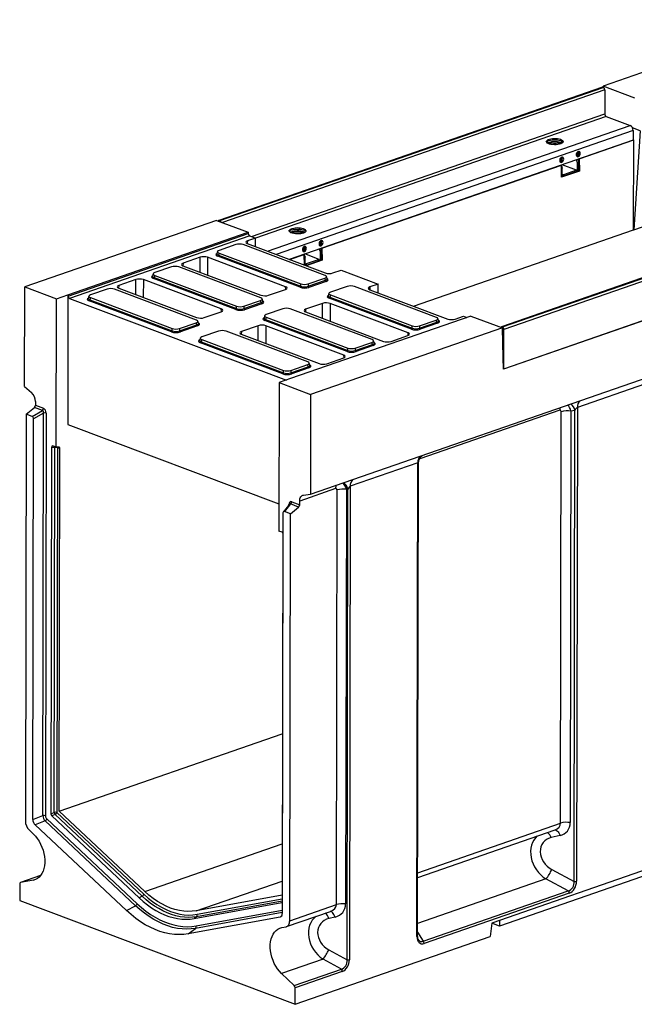
# Model space of a CAD drawing. Units: millimetres. Extents: x 8 to 458, y 1 to 291.
# Drawn here: x 300 to 357, y 95 to 187 of the extents above; entities that cross this region are included whole.
import ezdxf

# ---------------------------------------------------------------- set-up
doc = ezdxf.new("R2010")
doc.units = ezdxf.units.MM

msp = doc.modelspace()

# ---------------------------------------------------------------- linework, layer by layer
at = {"color": 7, "linetype": 'Continuous', "lineweight": 25}
for p, q in [((372.4645, 187.2981), (354.5418, 181.081)), ((354.4673, 180.9801), (318.6151, 168.5435)), ((354.5332, 180.9776), (318.681, 168.541)), ((318.6948, 168.5358), (354.5471, 180.9724)), ((354.5332, 180.9776), (354.5471, 180.9724)), ((354.5388, 180.9755), (354.5418, 181.081)), ((357.4915, 179.9707), (354.5418, 181.081)), ((354.6855, 180.7336), (354.6816, 178.4959)), ((354.8201, 178.2571), (357.0619, 177.4133)), ((357.3388, 176.9359), (357.3373, 176.0501)), ((358.007, 176.9231), (357.4007, 167.6574)), ((357.3373, 176.0501), (325.1917, 164.8993)), ((349.2801, 175.9886), (349.2569, 175.9494)), ((350.5705, 175.8035), (350.6327, 175.777)), ((350.7703, 175.9467), (350.7472, 175.9861)), ((352.2869, 174.2801), (357.4084, 176.0566)), ((357.4084, 176.0566), (357.3374, 176.0833)), ((357.3867, 167.6626), (357.4084, 176.0566)), ((352.1551, 174.9513), (352.1478, 174.9541)), ((352.1543, 174.5038), (352.1551, 174.9513)), ((352.2631, 174.9888), (352.1551, 174.9513)), ((352.2631, 174.9888), (352.2428, 174.9964)), ((352.2623, 174.5412), (352.2631, 174.9888)), ((350.6064, 173.9669), (350.5215, 173.9988)), ((350.5999, 174.4172), (350.6072, 174.4144)), ((350.6064, 173.9669), (350.6072, 174.4144)), ((350.7144, 174.0043), (350.6064, 173.9669)), ((350.7152, 174.4519), (350.6072, 174.4144)), ((350.7152, 174.4519), (350.6949, 174.4595)), ((350.7144, 174.0043), (350.7152, 174.4519)), ((352.1533, 173.929), (352.0478, 174.2153)), ((352.0694, 174.5358), (352.1543, 174.5038)), ((352.1519, 173.1331), (352.1533, 173.929)), ((352.2613, 173.9665), (352.1533, 173.929)), ((352.2623, 174.5412), (352.1543, 174.5038)), ((352.1558, 174.2527), (352.2613, 173.9665)), ((352.2599, 173.1706), (352.2613, 173.9665)), ((352.2869, 174.2801), (352.2618, 174.2895)), ((352.2869, 174.2801), (352.3111, 173.1513)), ((328.2415, 165.9391), (350.6311, 173.7057)), ((350.606, 173.7151), (350.6311, 173.7057)), ((350.608, 173.7158), (350.6086, 173.7141)), ((350.6553, 172.5769), (350.6311, 173.7057)), ((350.6323, 173.6498), (350.7134, 173.4296)), ((350.7134, 173.4296), (350.6376, 173.4033)), ((352.3111, 173.1513), (350.6553, 172.5769)), ((352.0472, 173.2366), (350.6944, 173.7458)), ((350.712, 172.6337), (350.7134, 173.4296)), ((352.0472, 173.2366), (350.8172, 172.8099)), ((352.0439, 173.0957), (350.82, 172.6711)), ((352.0441, 173.2122), (352.0439, 173.0957)), ((352.2599, 173.1706), (352.1519, 173.1331)), ((352.3111, 173.1513), (352.2599, 173.1706)), ((350.712, 172.6337), (350.6545, 172.6137)), ((350.82, 172.6711), (350.7122, 172.7117)), ((350.7124, 172.8494), (350.8172, 172.8099)), ((350.8202, 172.7877), (350.82, 172.6711)), ((380.8968, 171.0322), (345.0445, 158.5957)), ((380.9626, 171.0298), (345.1104, 158.5932)), ((345.1243, 158.588), (380.9765, 171.0245)), ((381.115, 170.7858), (345.2628, 158.3492)), ((318.3947, 168.5421), (300.4721, 162.325)), ((318.3947, 168.5421), (321.3444, 167.4319)), ((318.6948, 168.5358), (318.681, 168.541)), ((325.2346, 167.6476), (325.2114, 167.6084)), ((326.6881, 167.6484), (326.661, 167.6693)), ((326.7248, 167.6057), (326.7017, 167.6451)), ((327.1767, 142.9434), (399.1691, 167.9164)), ((336.8119, 160.5256), (357.3867, 167.6626)), ((357.3867, 167.6626), (357.4007, 167.6574)), ((357.4007, 167.6574), (358.9345, 168.1894)), ((304.5017, 161.5894), (321.3444, 167.4319)), ((304.5179, 161.4576), (321.3641, 167.3012)), ((321.5047, 167.0971), (304.6544, 161.252)), ((322.0456, 166.8935), (321.285, 166.6297)), ((321.3444, 167.4319), (321.3641, 167.3012)), ((321.5047, 167.0971), (322.0456, 166.8935)), ((322.0342, 166.0878), (322.0456, 166.8935)), ((326.5251, 167.4625), (326.5873, 167.436)), ((328.1096, 166.6103), (328.1023, 166.6131)), ((328.1088, 166.1628), (328.1096, 166.6103)), ((328.2176, 166.6478), (328.1096, 166.6103)), ((328.2176, 166.6478), (328.1973, 166.6554)), ((328.2168, 166.2002), (328.2176, 166.6478)), ((381.1545, 167.1187), (345.2104, 154.6503)), ((345.2563, 154.6662), (381.1085, 167.1028)), ((320.1987, 166.2814), (318.6399, 165.7407)), ((328.54, 163.3982), (320.8949, 166.2758)), ((321.2721, 166.3746), (328.5606, 163.6313)), ((326.561, 165.6259), (326.4761, 165.6578)), ((326.5545, 166.0762), (326.5618, 166.0734)), ((326.561, 165.6259), (326.5618, 166.0734)), ((326.669, 165.6633), (326.561, 165.6259)), ((326.6698, 166.1109), (326.5618, 166.0734)), ((326.6698, 166.1109), (326.6495, 166.1185)), ((326.669, 165.6633), (326.6698, 166.1109)), ((328.1078, 165.588), (328.0024, 165.8743)), ((328.0239, 166.1948), (328.1088, 166.1628)), ((328.2168, 166.2002), (328.1088, 166.1628)), ((328.1104, 165.9117), (328.2158, 165.6255)), ((328.2415, 165.9391), (328.2164, 165.9485)), ((328.2415, 165.9391), (328.2657, 164.8103)), ((316.8585, 165.0942), (315.2737, 164.5445)), ((324.853, 162.3452), (317.5645, 165.0885)), ((318.4903, 165.6299), (318.434, 165.4214)), ((318.4343, 165.4242), (318.434, 165.4218)), ((326.1999, 162.2877), (318.5016, 165.1853)), ((318.6271, 165.4891), (318.5726, 165.2869)), ((318.5726, 165.2869), (326.2709, 162.3893)), ((318.6271, 165.4891), (326.2722, 162.6116)), ((325.2168, 164.8898), (326.5856, 165.3647)), ((326.5605, 165.3741), (326.5856, 165.3647)), ((326.5625, 165.3748), (326.5631, 165.3731)), ((326.607, 164.3666), (326.5856, 165.3647)), ((326.5868, 165.3088), (326.668, 165.0886)), ((326.668, 165.0886), (326.5921, 165.0623)), ((328.0018, 164.8956), (326.649, 165.4048)), ((326.6667, 164.3441), (326.668, 165.0886)), ((328.0018, 164.8956), (326.7717, 164.4689)), ((327.9984, 164.7547), (326.7746, 164.3301)), ((328.2657, 164.8103), (326.789, 164.2981)), ((327.9986, 164.8712), (327.9984, 164.7547)), ((328.1064, 164.7921), (328.1078, 165.588)), ((328.2144, 164.8296), (328.1064, 164.7921)), ((328.2158, 165.6255), (328.1078, 165.588)), ((328.2144, 164.8296), (328.2158, 165.6255)), ((328.2657, 164.8103), (328.2144, 164.8296)), ((314.1873, 164.1962), (312.6285, 163.6555)), ((322.5286, 161.313), (314.8835, 164.1905)), ((315.2607, 164.2893), (322.5492, 161.546)), ((326.7746, 164.3301), (326.6667, 164.3707)), ((326.667, 164.5084), (326.7717, 164.4689)), ((326.7748, 164.4467), (326.7746, 164.3301)), ((329.2666, 163.6255), (330.0339, 163.8917)), ((330.0339, 163.8917), (333.5042, 162.5855)), ((310.8471, 163.009), (309.2623, 162.4592)), ((318.8416, 160.2599), (311.5531, 163.0032)), ((312.4229, 163.3389), (312.4226, 163.3366)), ((312.4789, 163.5447), (312.4227, 163.3361)), ((320.1885, 160.2024), (312.4902, 163.1)), ((312.6158, 163.4039), (312.5612, 163.2016)), ((312.5612, 163.2016), (320.2595, 160.3041)), ((312.6158, 163.4039), (320.2609, 160.5263)), ((326.9671, 162.3837), (328.5811, 162.9435)), ((326.9685, 162.6059), (328.5273, 163.1466)), ((328.5811, 162.9435), (328.5273, 163.1466)), ((328.7325, 163.0818), (328.677, 163.2912)), ((328.7325, 163.0821), (328.7322, 163.0839)), ((300.4557, 153.0009), (300.4721, 162.325)), ((300.4721, 162.325), (303.4218, 161.2148)), ((308.1759, 162.1109), (306.6171, 161.5702)), ((316.5173, 159.2277), (308.8722, 162.1053)), ((309.2494, 162.2041), (316.5379, 159.4608)), ((323.2552, 161.5403), (324.8401, 162.09)), ((326.2709, 162.3893), (326.2722, 162.6116)), ((326.9685, 162.6059), (326.9671, 162.3837)), ((328.6493, 162.8407), (327.0354, 162.2809)), ((330.6094, 162.3629), (329.0506, 161.8222)), ((338.9508, 159.4797), (331.3057, 162.3573)), ((332.7239, 162.0642), (340.0124, 159.3209)), ((333.5042, 162.5855), (332.7369, 162.3194)), ((333.4905, 161.7757), (333.5042, 162.5855)), ((303.3975, 147.3449), (303.4218, 161.2148)), ((303.4218, 161.2148), (304.5017, 161.5894)), ((304.5017, 161.5894), (304.4804, 149.468)), ((304.5179, 161.4576), (304.5017, 161.5894)), ((304.6544, 161.252), (324.9362, 153.6181)), ((306.4115, 161.2537), (306.4112, 161.2513)), ((306.4675, 161.4594), (306.4113, 161.2509)), ((306.6044, 161.3186), (306.5499, 161.1164)), ((306.5499, 161.1164), (314.2482, 158.2188)), ((306.6044, 161.3186), (314.2495, 158.4411)), ((320.9571, 160.5207), (322.5159, 161.0614)), ((322.5697, 160.8583), (322.5159, 161.0614)), ((322.7211, 160.9966), (322.6656, 161.2059)), ((328.845, 161.5056), (328.8447, 161.5033)), ((328.901, 161.7114), (328.8448, 161.5029)), ((336.6106, 158.3691), (328.9123, 161.2667)), ((329.0379, 161.5706), (328.9834, 161.3684)), ((328.9834, 161.3684), (336.6817, 158.4708)), ((329.0379, 161.5706), (336.683, 158.693)), ((314.1771, 158.1172), (306.4788, 161.0148)), ((320.2595, 160.3041), (320.2609, 160.5263)), ((320.9558, 160.2984), (322.5697, 160.8583)), ((320.9571, 160.5207), (320.9558, 160.2984)), ((322.638, 160.7555), (321.024, 160.1956)), ((322.7211, 160.9968), (322.7208, 160.9987)), ((324.5981, 160.2777), (323.0393, 159.737)), ((332.9394, 157.3944), (325.2943, 160.272)), ((328.3103, 160.7839), (326.7255, 160.2341)), ((336.3048, 158.0348), (329.0163, 160.7781)), ((317.2439, 159.455), (318.8287, 160.0048)), ((322.8897, 159.6261), (322.8334, 159.4176)), ((322.8337, 159.4204), (322.8334, 159.418)), ((323.0265, 159.4854), (322.972, 159.2831)), ((322.972, 159.2831), (330.6703, 156.3855)), ((323.0265, 159.4854), (330.6716, 156.6078)), ((342.166, 159.5948), (325.3232, 153.7523)), ((326.7126, 159.979), (334.0011, 157.2356)), ((337.3793, 158.6874), (338.938, 159.2281)), ((338.9919, 159.025), (338.938, 159.2281)), ((339.1432, 159.1633), (339.0877, 159.3727)), ((340.7185, 159.3151), (341.479, 159.579)), ((341.479, 159.579), (341.7865, 159.4632)), ((342.166, 159.5948), (345.1157, 158.4846)), ((314.2482, 158.2188), (314.2495, 158.4411)), ((314.9444, 158.2132), (316.5584, 158.773)), ((314.9458, 158.4354), (314.9444, 158.2132)), ((314.9458, 158.4354), (316.5045, 158.9761)), ((316.6266, 158.6702), (315.0126, 158.1104)), ((316.5584, 158.773), (316.5045, 158.9761)), ((316.7097, 158.9113), (316.6542, 159.1207)), ((316.7097, 158.9116), (316.7094, 158.9134)), ((322.299, 158.6986), (320.7141, 158.1489)), ((330.5993, 156.2839), (322.901, 159.1815)), ((330.2935, 155.9495), (323.005, 158.6929)), ((345.1157, 158.4846), (327.193, 152.2675)), ((336.6817, 158.4708), (336.683, 158.693)), ((337.3779, 158.4651), (338.9919, 159.025)), ((337.3793, 158.6874), (337.3779, 158.4651)), ((339.0601, 158.9222), (337.4461, 158.3623)), ((339.1432, 159.1635), (339.1429, 159.1654)), ((345.1243, 158.588), (345.1104, 158.5932)), ((345.1862, 155.7135), (345.1157, 158.4846)), ((345.1236, 158.175), (345.1239, 158.3455)), ((345.2563, 154.6662), (345.2628, 158.3492)), ((316.8783, 157.5409), (316.8221, 157.3324)), ((317.0152, 157.4001), (316.9606, 157.1979)), ((317.0152, 157.4001), (324.6603, 154.5225)), ((318.5867, 158.1924), (317.0279, 157.6517)), ((326.928, 155.3092), (319.2829, 158.1868)), ((320.7012, 157.8937), (327.9897, 155.1504)), ((334.7071, 157.2299), (336.2919, 157.7796)), ((316.8223, 157.3351), (316.822, 157.3328)), ((324.5879, 154.1986), (316.8896, 157.0962)), ((316.9606, 157.1979), (324.6589, 154.3003)), ((330.6703, 156.3855), (330.6716, 156.6078)), ((331.3665, 156.3799), (332.9805, 156.9397)), ((331.3679, 156.6021), (331.3665, 156.3799)), ((331.3679, 156.6021), (332.9267, 157.1428)), ((333.0487, 156.837), (331.4348, 156.2771)), ((332.9805, 156.9397), (332.9267, 157.1428)), ((333.1318, 157.078), (333.0764, 157.2874)), ((333.1319, 157.0783), (333.1316, 157.0802)), ((328.6957, 155.1446), (330.2805, 155.6944)), ((345.2104, 154.6503), (345.1862, 155.7135)), ((325.3552, 154.2946), (326.9691, 154.8545)), ((325.3565, 154.5169), (326.9153, 155.0576)), ((327.0374, 154.7517), (325.4234, 154.1918)), ((326.9691, 154.8545), (326.9153, 155.0576)), ((327.1205, 154.9928), (327.065, 155.2022)), ((327.1205, 154.993), (327.1202, 154.9949)), ((345.2563, 154.6662), (345.2096, 154.6838)), ((325.3232, 153.7523), (324.2433, 153.3777)), ((324.6589, 154.3003), (324.6603, 154.5225)), ((325.3565, 154.5169), (325.3552, 154.2946)), ((300.4557, 153.0009), (301.0962, 152.4462)), ((324.2433, 153.3777), (324.219, 139.5078)), ((324.2433, 153.3777), (327.193, 152.2675)), ((358.4125, 153.2401), (352.128, 151.0601)), ((327.193, 152.2675), (327.1767, 142.9434)), ((300.5948, 150.4234), (301.3647, 151.0528)), ((302.1124, 150.7713), (301.3647, 151.0528)), ((301.4603, 151.6077), (301.4597, 151.2609)), ((301.4597, 151.2609), (302.2074, 150.9794)), ((352.128, 151.0601), (352.0504, 106.7793)), ((300.5948, 150.4234), (300.5282, 112.3842)), ((301.1577, 150.2115), (300.5948, 150.4234)), ((301.1577, 150.2115), (302.1124, 150.7713)), ((302.2254, 150.5294), (301.2886, 149.9801)), ((302.1594, 112.9048), (302.2254, 150.5294)), ((302.4692, 150.5166), (302.4033, 112.892)), ((350.4843, 150.7914), (337.3962, 146.2513)), ((350.5519, 112.2027), (350.6193, 150.6631)), ((351.5258, 150.7133), (351.4584, 112.2529)), ((351.9009, 150.7796), (351.5258, 150.7133)), ((351.8237, 106.7668), (351.9009, 150.7796)), ((301.223, 112.5488), (301.2886, 149.9801)), ((304.4804, 149.468), (324.2234, 142.0369)), ((302.9636, 147.3271), (302.9036, 113.0911)), ((303.2746, 147.3104), (302.9636, 147.3271)), ((303.3975, 147.3449), (303.0986, 147.4573)), ((303.2148, 113.2094), (303.2746, 147.3104)), ((303.6481, 147.3509), (303.3975, 147.3449)), ((303.5184, 147.2976), (303.4586, 113.1966)), ((303.757, 147.2078), (303.5184, 147.2976)), ((303.6976, 113.3205), (303.757, 147.2078)), ((337.2108, 145.8855), (330.8902, 143.693)), ((337.1332, 101.6048), (337.2108, 145.8855)), ((337.1944, 101.6567), (337.2717, 145.813)), ((330.8902, 143.693), (330.8127, 99.441)), ((329.5282, 143.4732), (326.1685, 142.3078)), ((326.5351, 142.8712), (327.1767, 142.9434)), ((329.5955, 104.5963), (329.6635, 143.3483)), ((330.5319, 143.4049), (330.464, 104.6529)), ((330.6727, 143.4308), (330.5319, 143.4049)), ((330.5955, 99.4269), (330.6727, 143.4308)), ((325.2316, 142.0175), (324.6412, 141.3119)), ((325.3252, 142.0342), (324.7402, 141.3352)), ((325.2301, 142.0159), (325.23, 142.0158)), ((325.3031, 141.1234), (326.0729, 141.7528)), ((326.0729, 141.7528), (325.3252, 142.0342)), ((325.4202, 142.2423), (326.1679, 141.9609)), ((326.1679, 141.9609), (326.1685, 142.3078)), ((324.6087, 141.2026), (324.5431, 103.7713)), ((325.3031, 141.1234), (324.7402, 141.3352)), ((325.2364, 103.0842), (325.3031, 141.1234)), ((324.5179, 139.3953), (324.219, 139.5078)), ((324.5785, 139.3538), (324.5191, 105.4834)), ((303.6976, 113.3205), (324.5455, 120.5523)), ((381.0719, 115.6775), (344.1398, 102.8663)), ((378.4762, 114.2437), (344.8565, 102.5815)), ((302.9036, 113.0911), (303.2148, 113.2094)), ((303.4586, 113.1966), (311.6057, 105.5622)), ((311.698, 105.8235), (303.6976, 113.3205)), ((301.223, 112.5488), (302.1594, 112.9048)), ((302.3659, 112.4093), (301.4295, 112.0533)), ((310.8158, 104.4911), (302.3659, 112.4093)), ((302.5272, 112.5947), (310.9771, 104.6765)), ((303.2974, 113.0112), (302.9862, 112.8929)), ((302.9862, 112.8929), (311.1703, 105.2237)), ((311.4445, 105.3768), (303.2974, 113.0112)), ((300.8687, 111.567), (301.2712, 111.1898)), ((309.9909, 104.0305), (301.4295, 112.0533)), ((337.204, 107.1274), (350.0384, 111.5794)), ((350.5147, 111.0436), (349.6642, 110.8496)), ((349.7282, 107.8846), (351.8237, 106.7668)), ((301.9352, 107.3013), (300.0703, 106.6544)), ((301.2743, 106.8884), (300.0819, 106.6575)), ((351.2813, 105.8781), (349.1858, 106.9959)), ((299.997, 106.5176), (299.9943, 104.9654)), ((337.7171, 101.1729), (351.2813, 105.8781)), ((299.9943, 104.9654), (325.7436, 95.2736)), ((311.4445, 105.3768), (311.1703, 105.2237)), ((324.5191, 105.4834), (316.503, 104.0149)), ((351.3723, 105.6685), (337.8081, 100.9633)), ((309.9909, 104.0305), (310.8158, 104.4911)), ((316.3088, 103.2897), (324.509, 104.7919)), ((325.2364, 103.0842), (329.5955, 104.5963)), ((324.3352, 103.4318), (315.7569, 101.8603)), ((316.5366, 103.4601), (316.3088, 103.2897)), ((324.9433, 102.5374), (329.0454, 103.9603)), ((329.4773, 103.4286), (328.8966, 103.2932)), ((344.8455, 103.1111), (344.8565, 102.5815)), ((315.7569, 101.8603), (316.4423, 102.3733)), ((324.4902, 102.4504), (324.8935, 102.5243)), ((344.1398, 102.8663), (343.9726, 101.5969)), ((344.8565, 102.5815), (344.1379, 102.852)), ((325.7436, 95.2736), (343.9726, 101.5969)), ((328.8811, 100.3726), (330.5955, 99.4269)), ((328.3497, 99.502), (324.4721, 98.1569)), ((330.0642, 98.5563), (328.3497, 99.502)), ((325.662, 97.0293), (330.0642, 98.5563)), ((325.662, 97.0293), (324.4721, 98.1569)), ((330.1485, 98.3529), (325.7463, 96.8258)), ((325.7436, 95.2736), (325.7463, 96.8258))]:
    msp.add_line(p, q, dxfattribs=at)
at = {"color": 8, "linetype": 'Continuous', "lineweight": 25}
for p, q in [((354.6855, 180.7336), (318.9439, 168.3354)), ((321.6565, 167.04), (354.6816, 178.4959)), ((354.8201, 178.2571), (322.0455, 166.8881)), ((323.1748, 165.6584), (357.0619, 177.4133)), ((357.3388, 176.9359), (323.9678, 165.36)), ((358.007, 176.9231), (357.2751, 177.1986)), ((349.9014, 175.6631), (349.9014, 175.6927)), ((350.1701, 175.6886), (350.17, 175.6656)), ((350.8202, 172.7877), (350.7124, 172.8283)), ((321.285, 166.6297), (321.2645, 166.3775)), ((325.8559, 167.3221), (325.856, 167.3517)), ((326.1246, 167.3476), (326.1246, 167.3246)), ((316.858, 163.6881), (316.8585, 165.0942)), ((317.5645, 165.0885), (317.564, 163.4224)), ((315.2737, 164.5445), (315.2532, 164.2923)), ((326.7748, 164.4467), (326.6669, 164.4873)), ((310.8467, 161.6029), (310.8471, 163.009)), ((311.5531, 163.0032), (311.5526, 161.3372)), ((309.2623, 162.4592), (309.2418, 162.207)), ((324.8719, 162.1021), (324.853, 162.3452)), ((332.7369, 162.3194), (332.7164, 162.0671)), ((318.8605, 160.0169), (318.8416, 160.2599)), ((326.7255, 160.2341), (326.705, 159.9819)), ((328.3099, 159.3778), (328.3103, 160.7839)), ((329.0163, 160.7781), (329.0158, 159.112)), ((322.2985, 157.2925), (322.299, 158.6986)), ((323.005, 158.6929), (323.0045, 157.0268)), ((345.1233, 158.3554), (345.119, 158.3539)), ((320.7141, 158.1489), (320.6936, 157.8966)), ((336.3237, 157.7917), (336.3048, 158.0348)), ((330.3123, 155.7065), (330.2935, 155.9495)), ((337.3962, 146.2513), (337.3975, 146.3013)), ((325.157, 141.9283), (325.1571, 141.977)), ((337.2047, 107.5728), (350.5519, 112.2027)), ((311.698, 105.8235), (324.5275, 110.2738)), ((301.9342, 107.3), (300.0819, 106.6575)), ((301.2743, 106.8884), (301.5574, 106.9866)), ((316.503, 104.0149), (324.5214, 106.7964)), ((349.1858, 106.9959), (337.1964, 102.837)), ((324.5451, 104.9272), (316.5366, 103.4601)), ((316.5942, 103.6845), (324.5455, 105.1411)), ((316.4999, 102.5977), (324.5436, 104.0713)), ((324.509, 104.7919), (324.5449, 104.8227)), ((324.5432, 103.8574), (316.4423, 102.3733)), ((324.3352, 103.4318), (324.5059, 103.5784)), ((337.195, 102.0098), (337.7171, 101.1729))]:
    msp.add_line(p, q, dxfattribs=at)
at = {"color": 7, "linetype": 'Continuous', "lineweight": 25, "flags": 128}
for points in [[(350.7703, 175.9467), (350.7819, 175.9213), (350.7833, 175.8609), (350.7488, 175.8018), (350.6799, 175.7468), (350.5798, 175.6985), (350.4533, 175.6591), (350.3062, 175.6306), (350.1454, 175.6141), (349.9784, 175.6106), (349.8131, 175.6201), (349.6571, 175.6422), (349.5178, 175.6759), (349.4017, 175.7196), (349.3142, 175.7713), (349.2594, 175.8285), (349.2398, 175.8886), (349.2565, 175.9487), (349.2569, 175.9494)], [(350.5535, 176.1182), (350.6528, 176.0717), (350.7222, 176.0186), (350.7584, 175.9614), (350.7598, 175.9028), (350.7264, 175.8455), (350.6596, 175.7922), (350.5626, 175.7454), (350.4399, 175.7073), (350.2973, 175.6796), (350.1414, 175.6636), (349.9795, 175.6602), (349.8193, 175.6694), (349.6681, 175.6908), (349.5331, 175.7235), (349.4205, 175.7659), (349.3357, 175.816), (349.2825, 175.8714), (349.2636, 175.9297), (349.2797, 175.988), (349.3301, 176.0436), (349.4125, 176.0939), (349.523, 176.1367), (349.6564, 176.1698), (349.8066, 176.1917), (349.9664, 176.2015), (350.1284, 176.1986), (350.285, 176.1832), (350.429, 176.1559), (350.5535, 176.1182)], [(349.4754, 175.999), (349.6079, 176.0359), (349.7594, 176.0616), (349.9228, 176.0749), (350.0903, 176.0752), (350.2543, 176.0624), (350.407, 176.0372), (350.5413, 176.0008), (350.6509, 175.9548), (350.7307, 175.9014), (350.7513, 175.881)], [(352.3959, 174.8112), (352.3834, 174.8944), (352.3473, 174.9576), (352.2925, 174.9922), (352.2264, 174.9937), (352.1579, 174.9617), (352.0962, 174.9006), (352.0498, 174.8187), (352.0248, 174.727), (352.0246, 174.6379), (352.0493, 174.5635), (352.0955, 174.5137), (352.157, 174.4954), (352.2255, 174.5109), (352.2917, 174.5582), (352.3467, 174.631), (352.3831, 174.7193), (352.3959, 174.8112)], [(350.848, 174.2743), (350.8355, 174.3575), (350.7994, 174.4207), (350.7446, 174.4553), (350.6785, 174.4568), (350.61, 174.4248), (350.5484, 174.3637), (350.5019, 174.2818), (350.4769, 174.1901), (350.4768, 174.101), (350.5015, 174.0265), (350.5477, 173.9768), (350.6092, 173.9584), (350.6777, 173.974), (350.7439, 174.0213), (350.7989, 174.094), (350.8352, 174.1823), (350.848, 174.2743)], [(326.7248, 167.6057), (326.7364, 167.5803), (326.7379, 167.5199), (326.7033, 167.4608), (326.6344, 167.4058), (326.5344, 167.3575), (326.4078, 167.3181), (326.2607, 167.2896), (326.0999, 167.2731), (325.9329, 167.2696), (325.7676, 167.2791), (325.6117, 167.3012), (325.4724, 167.3349), (325.3562, 167.3786), (325.2687, 167.4303), (325.2139, 167.4875), (325.1944, 167.5476), (325.211, 167.6077), (325.2114, 167.6084)], [(326.508, 167.7772), (326.6073, 167.7307), (326.6767, 167.6776), (326.713, 167.6204), (326.7144, 167.5618), (326.6809, 167.5045), (326.6141, 167.4512), (326.5171, 167.4044), (326.3944, 167.3663), (326.2518, 167.3386), (326.0959, 167.3226), (325.9341, 167.3192), (325.7738, 167.3284), (325.6226, 167.3498), (325.4876, 167.3825), (325.375, 167.4249), (325.2902, 167.475), (325.2371, 167.5304), (325.2181, 167.5887), (325.2342, 167.647), (325.2847, 167.7026), (325.3671, 167.7529), (325.4776, 167.7957), (325.611, 167.8288), (325.7611, 167.8507), (325.9209, 167.8605), (326.0829, 167.8576), (326.2396, 167.8422), (326.3835, 167.8149), (326.508, 167.7772)], [(325.43, 167.6581), (325.5625, 167.6949), (325.714, 167.7206), (325.8773, 167.7339), (326.0449, 167.7342), (326.2089, 167.7214), (326.3616, 167.6962), (326.4959, 167.6598), (326.6055, 167.6138), (326.6853, 167.5605), (326.7058, 167.54)], [(328.3504, 166.4702), (328.3379, 166.5534), (328.3018, 166.6166), (328.247, 166.6512), (328.1809, 166.6527), (328.1124, 166.6207), (328.0507, 166.5596), (328.0043, 166.4777), (327.9793, 166.386), (327.9791, 166.2969), (328.0038, 166.2225), (328.0501, 166.1727), (328.1116, 166.1544), (328.1801, 166.1699), (328.2463, 166.2172), (328.3013, 166.29), (328.3376, 166.3783), (328.3504, 166.4702)], [(326.8026, 165.9333), (326.7901, 166.0165), (326.754, 166.0797), (326.6992, 166.1143), (326.6331, 166.1158), (326.5646, 166.0838), (326.5029, 166.0227), (326.4565, 165.9408), (326.4315, 165.8491), (326.4313, 165.76), (326.456, 165.6855), (326.5022, 165.6358), (326.5637, 165.6174), (326.6322, 165.633), (326.6984, 165.6803), (326.7534, 165.753), (326.7898, 165.8413), (326.8026, 165.9333)], [(326.1685, 142.3078), (326.1752, 142.4188), (326.1946, 142.5224), (326.2264, 142.6161), (326.2697, 142.6978), (326.3236, 142.7656), (326.3868, 142.8178), (326.4578, 142.8533), (326.5351, 142.8712)], [(301.2712, 111.1898), (301.4631, 110.9907), (301.6419, 110.7658), (301.8048, 110.5183), (301.9494, 110.2522), (302.0734, 109.9714), (302.175, 109.6802), (302.2527, 109.3831), (302.3052, 109.0845), (302.3318, 108.7891), (302.332, 108.5013), (302.3058, 108.2254), (302.2537, 107.9658), (302.1764, 107.7263), (302.0752, 107.5106), (301.9515, 107.3219), (301.8072, 107.1632), (301.6445, 107.0369), (301.466, 106.9448), (301.2743, 106.8884)], [(311.1703, 105.2237), (311.549, 104.8868), (311.9358, 104.5782), (312.3294, 104.2989), (312.7281, 104.0499), (313.1307, 103.8323), (313.5355, 103.6469), (313.9412, 103.4942), (314.3462, 103.3748), (314.749, 103.2893), (315.1481, 103.2379), (315.5421, 103.2208), (315.9295, 103.2381), (316.3088, 103.2897)], [(316.5366, 103.4601), (316.1606, 103.409), (315.7767, 103.3919), (315.3863, 103.4089), (314.9908, 103.4598), (314.5916, 103.5446), (314.1903, 103.6628), (313.7883, 103.8141), (313.3871, 103.9979), (312.9882, 104.2136), (312.593, 104.4602), (312.2031, 104.737), (311.8197, 105.0429), (311.4445, 105.3768)], [(311.6057, 105.5622), (312.0044, 105.2091), (312.4121, 104.8882), (312.8273, 104.6011), (313.248, 104.3488), (313.6724, 104.1325), (314.0988, 103.9532), (314.5252, 103.8115), (314.9499, 103.7082), (315.3709, 103.6437), (315.7865, 103.6181), (316.1949, 103.6318), (316.5942, 103.6845)], [(316.503, 104.0149), (316.1183, 103.9641), (315.725, 103.951), (315.3247, 103.9756), (314.9191, 104.0377), (314.5101, 104.1373), (314.0994, 104.2737), (313.6887, 104.4464), (313.2798, 104.6547), (312.8746, 104.8977), (312.4747, 105.1743), (312.082, 105.4834), (311.698, 105.8235)], [(315.7569, 101.8603), (315.3312, 101.8024), (314.8965, 101.783), (314.4544, 101.8022), (314.0066, 101.8599), (313.5546, 101.9559), (313.1002, 102.0898), (312.645, 102.2611), (312.1907, 102.4692), (311.7389, 102.7134), (311.2915, 102.9927), (310.8499, 103.3061), (310.4158, 103.6525), (309.9909, 104.0305)], [(316.4423, 102.3733), (316.0269, 102.3169), (315.6027, 102.298), (315.1713, 102.3167), (314.7343, 102.373), (314.2933, 102.4666), (313.8498, 102.5973), (313.4056, 102.7645), (312.9623, 102.9676), (312.5216, 103.2058), (312.0849, 103.4784), (311.654, 103.7842), (311.2305, 104.1222), (310.8158, 104.4911)], [(310.9771, 104.6765), (311.3841, 104.3144), (311.7998, 103.9826), (312.2228, 103.6824), (312.6514, 103.4149), (313.0841, 103.181), (313.5192, 102.9816), (313.9552, 102.8175), (314.3905, 102.6893), (314.8234, 102.5974), (315.2524, 102.5421), (315.6758, 102.5237), (316.0922, 102.5423), (316.4999, 102.5977)], [(324.8935, 102.5243), (324.9664, 102.5463), (325.0331, 102.5845), (325.0922, 102.6379), (325.1424, 102.7055), (325.1827, 102.7858), (325.2122, 102.877), (325.2302, 102.9772), (325.2364, 103.0842)], [(324.4721, 98.1569), (324.2808, 98.3575), (324.1028, 98.5838), (323.9408, 98.8323), (323.7973, 99.0993), (323.6744, 99.3808), (323.574, 99.6724), (323.4977, 99.9697), (323.4465, 100.2682), (323.4214, 100.5634), (323.4226, 100.8507), (323.4502, 101.1257), (323.5036, 101.3844), (323.5822, 101.6227), (323.6848, 101.8371), (323.8096, 102.0242), (323.955, 102.1812), (324.1185, 102.3057), (324.2978, 102.3959), (324.4902, 102.4504)]]:
    msp.add_lwpolyline(points, dxfattribs=at)
at = {"color": 8, "linetype": 'Continuous', "lineweight": 25, "flags": 128}
for points in [[(303.5184, 147.2976), (303.5165, 147.3277), (303.5128, 147.3476)], [(325.1861, 141.9631), (325.1781, 141.9677), (325.1571, 141.977)], [(350.0049, 111.5678), (350.0229, 111.5694), (350.0993, 111.5602), (350.1777, 111.526), (350.2557, 111.4678), (350.3307, 111.3876), (350.4004, 111.2879), (350.4623, 111.172), (350.5147, 111.0436)], [(329.4773, 103.4286), (329.4261, 103.5547), (329.3666, 103.6684), (329.3007, 103.7662), (329.2306, 103.8451), (329.1584, 103.9026), (329.0863, 103.9368), (329.0167, 103.9467), (329.0034, 103.9458)], [(337.1944, 101.6567), (337.1942, 101.6538), (337.1907, 101.6429), (337.1825, 101.6323), (337.17, 101.6222), (337.1535, 101.613), (337.1332, 101.6048)]]:
    msp.add_lwpolyline(points, dxfattribs=at)
at = {"color": 7, "linetype": 'Continuous', "lineweight": 25}
for centre, radius, start, end in [((354.4969, 180.8899), 0.0949, 67.525033, 108.176271), ((354.4255, 180.7423), 0.2602, 358.087945, 62.146845), ((354.9417, 178.4872), 0.2602, 178.087945, 242.146845), ((356.8188, 176.9532), 0.5204, 358.087945, 62.146845), ((349.5904, 175.5695), 0.4447, 104.988534, 135.063501), ((350.0105, 174.2087), 1.6875, 68.351433, 111.447748), ((350.0163, 174.1415), 1.752, 71.558181, 110.811399), ((350.0111, 174.5334), 1.3097, 66.515216, 113.283964), ((350.0103, 174.0693), 1.6272, 80.827471, 98.971709), ((352.1454, 173.2116), 0.1013, 165.719158, 179.65541), ((350.743, 172.7884), 0.0773, 359.448113, 16.15571), ((318.6463, 168.4519), 0.0957, 68.744961, 161.836976), ((318.5912, 168.3235), 0.2363, 14.34765, 63.974628), ((325.545, 167.2285), 0.4447, 104.988534, 135.063501), ((325.9651, 165.8677), 1.6875, 68.351433, 111.447748), ((325.9708, 165.8005), 1.752, 71.558181, 110.811399), ((325.9656, 166.1924), 1.3097, 66.515216, 113.283964), ((325.9648, 165.7283), 1.6272, 80.827471, 98.971709), ((318.4484, 165.2981), 0.1247, 295.238929, 354.865478), ((328.0999, 164.8706), 0.1013, 165.719158, 179.65541), ((326.6975, 164.4474), 0.0773, 359.448113, 16.15571), ((312.437, 163.2128), 0.1247, 295.238929, 354.865478), ((328.7073, 162.9533), 0.1266, 184.418879, 242.727749), ((326.1467, 162.4005), 0.1247, 295.238929, 354.865478), ((327.0934, 162.3934), 0.1266, 184.418879, 242.727749), ((304.7704, 161.4771), 0.2532, 184.418879, 242.727749), ((306.4257, 161.1276), 0.1247, 295.238929, 354.865478), ((328.8591, 161.3795), 0.1247, 295.238929, 354.865478), ((320.1353, 160.3152), 0.1247, 295.238929, 354.865478), ((321.082, 160.3082), 0.1266, 184.418879, 242.727749), ((322.696, 160.868), 0.1266, 184.418879, 242.727749), ((322.8478, 159.2943), 0.1247, 295.238929, 354.865478), ((316.6846, 158.7828), 0.1266, 184.418879, 242.727749), ((336.5575, 158.4819), 0.1247, 295.238929, 354.865478), ((337.5041, 158.4749), 0.1266, 184.418879, 242.727749), ((339.1181, 159.0347), 0.1266, 184.418879, 242.727749), ((345.0757, 158.504), 0.0957, 68.744961, 161.836976), ((345.0362, 158.345), 0.0877, 0.381074, 20.209241), ((345.0027, 158.3579), 0.2602, 358.087945, 62.146845), ((314.124, 158.23), 0.1247, 295.238929, 354.865478), ((315.0706, 158.2229), 0.1266, 184.418879, 242.727749), ((316.8364, 157.209), 0.1247, 295.238929, 354.865478), ((333.1067, 156.9495), 0.1266, 184.418879, 242.727749), ((330.5461, 156.3967), 0.1247, 295.238929, 354.865478), ((331.4928, 156.3896), 0.1266, 184.418879, 242.727749), ((327.0954, 154.8642), 0.1266, 184.418879, 242.727749), ((324.5347, 154.3115), 0.1247, 295.238929, 354.865478), ((325.4814, 154.3044), 0.1266, 184.418879, 242.727749), ((300.3132, 151.6079), 1.1472, 359.993963, 46.953), ((301.181, 151.2624), 0.2787, 311.219518, 359.684867), ((301.9287, 150.981), 0.2787, 311.219518, 359.684867), ((302.3228, 150.0583), 0.4811, 72.287394, 101.687768), ((351.1772, 148.7994), 1.9454, 79.676778, 106.665539), ((303.372, 146.8393), 0.4811, 72.287394, 101.687768), ((303.6357, 147.2285), 0.1231, 350.33335, 84.183969), ((330.2205, 141.4918), 1.9383, 80.753497, 106.700719), ((325.1415, 142.2438), 0.2787, 311.219518, 359.684867), ((325.8892, 141.9624), 0.2787, 311.219518, 359.684867), ((303.3123, 112.7383), 0.4811, 72.287394, 101.687768), ((303.6644, 113.2804), 0.4551, 188.974637, 216.264789), ((303.1112, 113.336), 0.3744, 299.828618, 338.139443), ((301.6852, 112.3868), 1.157, 180.127889, 225.111537), ((302.2569, 112.4337), 0.4811, 72.287394, 101.687768), ((302.1797, 112.7341), 0.3744, 299.828618, 338.139443), ((351.1098, 110.339), 1.9454, 79.676778, 106.665539), ((347.4627, 108.6576), 2.3938, 316.040438, 341.161282), ((351.9109, 107.2453), 0.4864, 259.676778, 286.665539), ((300.1247, 106.5358), 0.1289, 109.370998, 188.113755), ((351.0855, 105.6685), 0.2868, 359.993963, 46.953), ((311.2582, 105.7016), 0.3744, 299.828618, 338.139443), ((310.6296, 104.8159), 0.3744, 299.828618, 338.139443), ((330.1525, 102.7398), 1.9383, 80.753497, 106.700719), ((316.3937, 103.6164), 0.2118, 312.434443, 18.751477), ((316.2994, 102.5296), 0.2118, 312.434443, 18.751477), ((325.994, 101.5374), 3.1132, 319.173437, 338.028283), ((337.5214, 100.9633), 0.2868, 359.993963, 46.953), ((330.6734, 99.9051), 0.4846, 260.753497, 286.700719), ((329.8589, 98.3521), 0.2896, 0.145488, 44.846557), ((325.4567, 96.8251), 0.2896, 0.145488, 44.846557)]:
    msp.add_arc(centre, radius, start, end, dxfattribs=at)
at = {"color": 8, "linetype": 'Continuous', "lineweight": 25}
for centre, radius, start, end in [((351.3069, 150.7997), 0.8226, 162.949662, 180.582508), ((350.8411, 150.5284), 1.0892, 13.331603, 51.886766), ((352.8779, 151.1182), 0.7522, 130.677939, 184.431854), ((303.5437, 147.2557), 0.2747, 152.698455, 168.505607), ((337.9607, 145.9437), 0.7522, 130.677939, 184.431854), ((330.3211, 143.4843), 0.7929, 158.1979, 180.798791), ((329.5464, 143.1486), 1.1611, 14.063132, 49.253132), ((331.6402, 143.7512), 0.7522, 130.677939, 184.431854), ((348.827, 110.6236), 0.8671, 15.107218, 54.829168), ((328.0796, 103.0812), 0.844, 14.551103, 56.654612)]:
    msp.add_arc(centre, radius, start, end, dxfattribs=at)
at = {"color": 7, "linetype": 'Continuous', "lineweight": 25}
for centre, major_axis, ratio, start_param, end_param in [((321.6335, 166.4993), (0.5014, -0.0009), 0.3604072, 2.339964, 3.9080213), ((321.5, 167.2819), (-0.0729, 0.1863), 0.6343647, 1.2263189, 2.6225823), ((319.0033, 165.6119), (0.5153, -0.0011), 0.3506635, 2.354285, 3.894923), ((320.54, 166.145), (0.5, -0.0006), 0.3724546, 0.7821022, 2.3227403), ((317.205, 164.9631), (0.5, -0.0009), 0.3623857, 0.7690419, 2.3370992), ((314.5286, 164.0597), (0.5, -0.0006), 0.3724546, 0.7821022, 2.3227403), ((315.6221, 164.414), (0.5014, -0.0009), 0.3604072, 2.339964, 3.9080213), ((311.1936, 162.8778), (0.5, -0.0009), 0.3623857, 0.7690419, 2.3370992), ((312.9919, 163.5267), (0.5153, -0.0011), 0.3506635, 2.354285, 3.894923), ((328.1639, 163.2754), (0.5153, -0.0011), 0.3506635, 5.4958776, 7.0365157), ((328.9201, 163.7567), (0.5, -0.0009), 0.3623857, 3.9106346, 5.4786918), ((308.5173, 161.9745), (0.5, -0.0006), 0.3724546, 0.7821022, 2.3227403), ((309.6108, 162.3288), (0.5014, -0.0009), 0.3604072, 2.339964, 3.9080213), ((324.4916, 162.2205), (0.5014, -0.0009), 0.3604072, 5.4815567, 7.049614), ((326.6257, 162.4446), (0.6, -0.0008), 0.3724546, 3.9236949, 5.4643329), ((326.6259, 162.5379), (0.5, 0), 0.4219237, 3.9229412, 5.4635793), ((326.6271, 162.7424), (0.5, -0.0006), 0.3724546, 3.9236949, 5.4643329), ((330.9508, 162.2265), (0.5, -0.0006), 0.3724546, 0.7821022, 2.3227403), ((333.0854, 162.1889), (0.5014, -0.0009), 0.3604072, 2.339964, 3.9080213), ((306.9805, 161.4414), (0.5153, -0.0011), 0.3506635, 2.354285, 3.894923), ((322.1525, 161.1902), (0.5153, -0.0011), 0.3506635, 5.4958776, 7.0365157), ((322.9087, 161.6714), (0.5, -0.0009), 0.3623857, 3.9106346, 5.4786918), ((329.414, 161.6934), (0.5153, -0.0011), 0.3506635, 2.354285, 3.894923), ((318.4802, 160.1352), (0.5014, -0.0009), 0.3604072, 5.4815567, 7.049614), ((320.6144, 160.3594), (0.6, -0.0008), 0.3724546, 3.9236949, 5.4643329), ((320.6145, 160.4526), (0.5, 0), 0.4219237, 3.9229412, 5.4635793), ((320.6158, 160.6571), (0.5, -0.0006), 0.3724546, 3.9236949, 5.4643329), ((324.9394, 160.1412), (0.5, -0.0006), 0.3724546, 0.7821022, 2.3227403), ((327.074, 160.1036), (0.5014, -0.0009), 0.3604072, 2.339964, 3.9080213), ((328.6568, 160.6527), (0.5, -0.0009), 0.3623857, 0.7690419, 2.3370992), ((316.1411, 159.1049), (0.5153, -0.0011), 0.3506635, 5.4958776, 7.0365157), ((316.8974, 159.5862), (0.5, -0.0009), 0.3623857, 3.9106346, 5.4786918), ((323.4027, 159.6081), (0.5153, -0.0011), 0.3506635, 2.354285, 3.894923), ((338.5746, 159.3569), (0.5153, -0.0011), 0.3506635, 5.4958776, 7.0365157), ((340.3719, 159.4463), (0.5, -0.0009), 0.3623857, 3.9106346, 5.4786918), ((314.6044, 158.5719), (0.5, -0.0006), 0.3724546, 3.9236949, 5.4643329), ((322.6455, 158.5675), (0.5, -0.0009), 0.3623857, 0.7690419, 2.3370992), ((337.0365, 158.5261), (0.6, -0.0008), 0.3724546, 3.9236949, 5.4643329), ((337.0367, 158.6193), (0.5, 0), 0.4219237, 3.9229412, 5.4635793), ((337.0379, 158.8238), (0.5, -0.0006), 0.3724546, 3.9236949, 5.4643329), ((314.603, 158.2741), (0.6, -0.0008), 0.3724546, 3.9236949, 5.4643329), ((314.6032, 158.3674), (0.5, 0), 0.4219237, 3.9229412, 5.4635793), ((317.3913, 157.5229), (0.5153, -0.0011), 0.3506635, 2.354285, 3.894923), ((318.928, 158.056), (0.5, -0.0006), 0.3724546, 0.7821022, 2.3227403), ((321.0626, 158.0184), (0.5014, -0.0009), 0.3604072, 2.339964, 3.9080213), ((332.5633, 157.2717), (0.5153, -0.0011), 0.3506635, 5.4958776, 7.0365157), ((335.9434, 157.9101), (0.5014, -0.0009), 0.3604072, 5.4815567, 7.049614), ((331.0265, 156.7386), (0.5, -0.0006), 0.3724546, 3.9236949, 5.4643329), ((334.3606, 157.361), (0.5, -0.0009), 0.3623857, 3.9106346, 5.4786918), ((329.9321, 155.8249), (0.5014, -0.0009), 0.3604072, 5.4815567, 7.049614), ((331.0251, 156.4408), (0.6, -0.0008), 0.3724546, 3.9236949, 5.4643329), ((331.0253, 156.5341), (0.5, 0), 0.4219237, 3.9229412, 5.4635793), ((326.5519, 155.1864), (0.5153, -0.0011), 0.3506635, 5.4958776, 7.0365157), ((328.3492, 155.2758), (0.5, -0.0009), 0.3623857, 3.9106346, 5.4786918), ((325.0138, 154.3556), (0.6, -0.0008), 0.3724546, 3.9236949, 5.4643329), ((325.0139, 154.4488), (0.5, 0), 0.4219237, 3.9229412, 5.4635793), ((325.0152, 154.6533), (0.5, -0.0006), 0.3724546, 3.9236949, 5.4643329), ((302.183, 150.5914), (-0.0983, 0.397), 0.67694, 4.3592657, 5.8472251), ((351.9885, 150.7051), (0.1736, 0.3551), 0.2825439, 0.2770151, 1.4987456), ((301.1455, 150.0175), (-0.0492, 0.1985), 0.67694, 4.3592657, 5.8472251), ((302.0391, 150.5415), (0.1127, 0.2166), 0.7355453, 5.0258094, 6.5137688), ((350.466, 150.5867), (0.0909, 0.2041), 0.6045869, 5.3451139, 6.798664), ((303.1066, 147.262), (-0.0756, 0.1972), 0.615943, 5.7828731, 7.2951098), ((330.7507, 143.338), (0.1736, 0.3551), 0.2825439, 0.2770151, 1.4463857), ((329.507, 143.2675), (0.0971, 0.2045), 0.6000165, 5.3797079, 6.8164654), ((325.4432, 141.8365), (-0.1503, 0.4102), 0.5934487, 5.8105768, 7.2985363), ((324.7517, 141.1323), (-0.0751, 0.2051), 0.5934487, 5.8105768, 7.2985363), ((324.5091, 139.2063), (-0.0581, 0.1925), 0.67907, 5.1269771, 5.8039288), ((301.5807, 112.433), (-0.1592, 0.4742), 0.6754471, 1.1071736, 2.2438286), ((302.4739, 112.7725), (-0.1688, 0.4707), 0.566492, 1.0912886, 2.2279436), ((302.6179, 112.8225), (-0.0955, 0.2845), 0.6754471, 1.1071736, 2.2438286), ((303.0467, 113.0448), (-0.0637, 0.1897), 0.6754471, 1.1071736, 2.2438286), ((349.9287, 112.5255), (1.1971, -1.1403), 0.8351363, 5.7774733, 6.9534785), ((350.2868, 109.2751), (1.272, -1.2116), 0.8351363, 2.6358806, 5.0336163), ((351.1456, 106.6819), (0.0422, 0.823), 0.8252216, 3.4043442, 4.8578943), ((351.2845, 106.6296), (0.26, 0.9782), 0.7365273, 3.6028905, 5.0564406), ((324.4492, 104.989), (-0.0751, 0.1929), 0.6312557, 3.0206751, 3.3600609), ((328.8646, 104.9013), (1.3716, -0.9784), 0.8407791, 5.6457828, 6.821788), ((324.1855, 103.9247), (-0.1878, 0.4822), 0.6312557, 3.0206751, 4.1573301), ((329.5477, 101.7285), (1.4574, -1.0396), 0.8407791, 2.5041902, 4.849566), ((337.8995, 101.9866), (0.4546, 1.0205), 0.6045869, 2.2035213, 3.6570714), ((329.892, 99.3766), (-0.079, 0.8367), 0.839229, 3.2757398, 4.6932659), ((330.0308, 99.3244), (0.2176, 0.9943), 0.7552098, 3.5746417, 4.9921678)]:
    msp.add_ellipse(centre, major_axis=major_axis, ratio=ratio, start_param=start_param, end_param=end_param, dxfattribs=at)
at = {"color": 8, "linetype": 'Continuous', "lineweight": 25}
for centre, major_axis, ratio, start_param, end_param in [((318.9529, 165.3326), (0.6184, -0.0013), 0.3506635, 2.5397334, 3.894923), ((318.9531, 165.4258), (0.5213, 0.0244), 0.3451582, 3.0313916, 3.8782155), ((312.9416, 163.2474), (0.6184, -0.0013), 0.3506635, 2.5397334, 3.894923), ((312.9417, 163.3406), (0.5213, 0.0244), 0.3451582, 3.0313916, 3.8782155), ((328.2134, 163.0885), (0.5212, -0.0269), 0.3465855, 5.5131747, 6.3939759), ((328.2132, 162.9953), (0.6184, -0.0013), 0.3506635, 5.4958776, 6.8853073), ((306.9302, 161.1621), (0.6184, -0.0013), 0.3506635, 2.5397334, 3.894923), ((306.9304, 161.2553), (0.5213, 0.0244), 0.3451582, 3.0313916, 3.8782155), ((329.3637, 161.4141), (0.6184, -0.0013), 0.3506635, 2.5397334, 3.894923), ((329.3639, 161.5073), (0.5213, 0.0244), 0.3451582, 3.0313916, 3.8782155), ((322.202, 161.0033), (0.5212, -0.0269), 0.3465855, 5.5131747, 6.3939759), ((322.2019, 160.9101), (0.6184, -0.0013), 0.3506635, 5.4958776, 6.8853073), ((323.3523, 159.3288), (0.6184, -0.0013), 0.3506635, 2.5397334, 3.894923), ((323.3525, 159.4221), (0.5213, 0.0244), 0.3451582, 3.0313916, 3.8782155), ((316.1907, 158.918), (0.5212, -0.0269), 0.3465855, 5.5131747, 6.3939759), ((316.1905, 158.8248), (0.6184, -0.0013), 0.3506635, 5.4958776, 6.8853073), ((338.6242, 159.17), (0.5212, -0.0269), 0.3465855, 5.5131747, 6.3939759), ((338.624, 159.0768), (0.6184, -0.0013), 0.3506635, 5.4958776, 6.8853073), ((317.341, 157.2436), (0.6184, -0.0013), 0.3506635, 2.5397334, 3.894923), ((317.3411, 157.3368), (0.5213, 0.0244), 0.3451582, 3.0313916, 3.8782155), ((332.6128, 157.0848), (0.5212, -0.0269), 0.3465855, 5.5131747, 6.3939759), ((332.6126, 156.9915), (0.6184, -0.0013), 0.3506635, 5.4958776, 6.8853073), ((326.6014, 154.9995), (0.5212, -0.0269), 0.3465855, 5.5131747, 6.3939759), ((326.6013, 154.9063), (0.6184, -0.0013), 0.3506635, 5.4958776, 6.8853073), ((351.0213, 150.3777), (-0.0699, 1.0014), 0.549732, 5.0155004, 5.7993242), ((337.0713, 145.5305), (0.1736, 0.3551), 0.2825439, 5.7646638, 6.5602004), ((337.4137, 146.0591), (0.052, 0.1956), 0.7365273, 0.4612978, 0.6702493), ((330.0622, 143.0585), (-0.0761, 1.0013), 0.5177675, 5.0260004, 5.8719392), ((325.2992, 141.7866), (-0.0161, 0.2607), 0.4634853, 5.9358232, 6.738007), ((349.5774, 112.2663), (0.968, -0.1481), 0.7580974, 5.3206306, 6.3972958), ((349.9355, 109.0159), (-1.3902, 2.1116), 0.7955603, 0.1010889, 2.0993285), ((328.5514, 104.6357), (1.0427, -0.0782), 0.7124444, 5.258642, 6.3353071), ((329.2344, 101.463), (-1.5445, 2.0199), 0.8131977, 6.2723596, 8.266908), ((337.7607, 102.0389), (0.3056, 0.8857), 0.5619546, 2.7144964, 3.6175807)]:
    msp.add_ellipse(centre, major_axis=major_axis, ratio=ratio, start_param=start_param, end_param=end_param, dxfattribs=at)
at = {"color": 7, "linetype": 'Continuous', "lineweight": 25}
for points, knots in [([(349.2686, 175.9693), (349.2621, 175.964), (349.2286, 175.9369), (349.2032, 175.8999), (349.1829, 175.8701)], [0, 0, 0, 0, 0.1948721, 1, 1, 1, 1]), ([(350.8435, 175.8663), (350.8383, 175.8753), (350.815, 175.9154), (350.7818, 175.9467), (350.756, 175.971)], [0, 0, 0, 0, 0.2232874, 1, 1, 1, 1]), ([(325.2232, 167.6283), (325.2166, 167.623), (325.1831, 167.5959), (325.1578, 167.5589), (325.1374, 167.5291)], [0, 0, 0, 0, 0.1948721, 1, 1, 1, 1]), ([(326.798, 167.5254), (326.7928, 167.5343), (326.7695, 167.5745), (326.7363, 167.6057), (326.7106, 167.63)], [0, 0, 0, 0, 0.22328741, 1, 1, 1, 1]), ([(337.2739, 145.8059), (337.2745, 145.8502), (337.2759, 145.9465), (337.3081, 146.0886), (337.3596, 146.2254), (337.4257, 146.3437), (337.4995, 146.4418), (337.5712, 146.5156), (337.6219, 146.559), (337.6415, 146.5726), (337.6438, 146.5743)], [0, 0, 0, 0, 0.1428324, 0.3103917, 0.4687893, 0.6176619, 0.7553817, 0.8788056, 0.9856334, 1, 1, 1, 1]), ([(337.2821, 101.2974), (337.2698, 101.3172), (337.2416, 101.3628), (337.2106, 101.4649), (337.1958, 101.5689), (337.1947, 101.6358), (337.1944, 101.6567)], [0, 0, 0, 0, 0.2372579, 0.5465442, 0.8584152, 1, 1, 1, 1])]:
    msp.add_open_spline(points, degree=3, knots=knots, dxfattribs=at)

doc.saveas('drawing.dxf')
